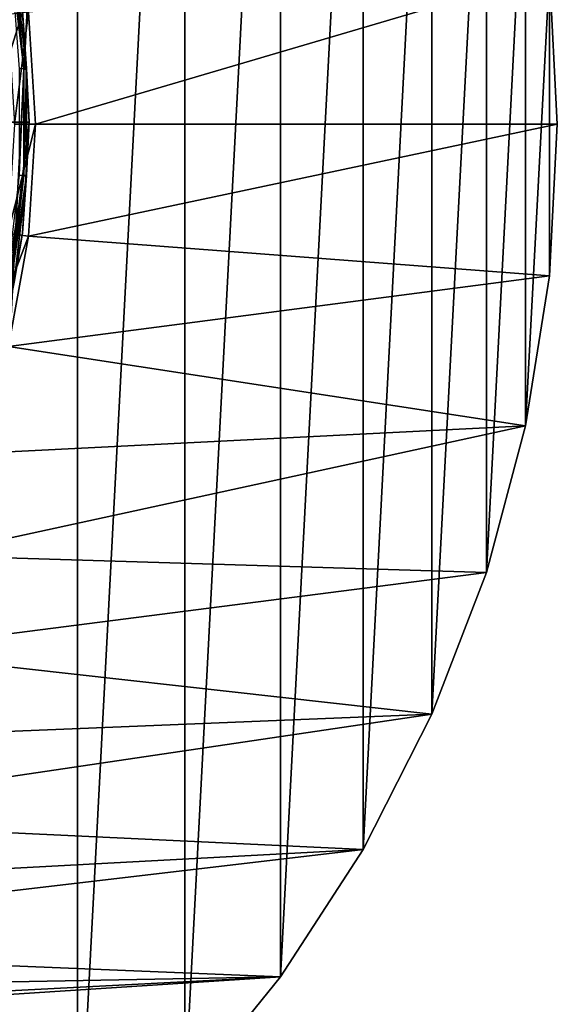
# Model space of a CAD drawing. Units: millimetres. Extents: x -35 to 185, y -65 to 35.
# Drawn here: x 22 to 35, y -21 to 3 of the extents above; entities that cross this region are included whole.
import ezdxf

# ---------------------------------------------------------------- set-up
doc = ezdxf.new("R2010")
doc.units = ezdxf.units.MM
doc.header["$LTSCALE"] = 127.314815
for name, color, linetype in [('19', 7, 'CONTINUOUS'), ('2', 7, 'CONTINUOUS'), ('20', 7, 'CONTINUOUS'), ('21', 7, 'CONTINUOUS'), ('22', 7, 'CONTINUOUS'), ('23', 7, 'CONTINUOUS'), ('24', 7, 'CONTINUOUS'), ('3', 7, 'CONTINUOUS'), ('44', 7, 'CONTINUOUS'), ('45', 7, 'CONTINUOUS'), ('55', 7, 'CONTINUOUS'), ('57', 7, 'CONTINUOUS')]:
    doc.layers.add(name, color=color, linetype=linetype)

msp = doc.modelspace()

# ---------------------------------------------------------------- linework, layer by layer
at = {"layer": '19', "color": 7, "linetype": 'CONTINUOUS', "true_color": 0xaaaaaa}
for points in [[(35, 0, 37.5), (34.808, 3.658, 37.5), (35, 0, 46.5), (35, 0, 37.5)], [(35, 0, 46.5), (34.808, 3.658, 37.5), (34.808, 3.658, 46.5), (35, 0, 46.5)]]:
    msp.add_3dface(points, dxfattribs=at)
at = {"layer": '2', "color": 7, "linetype": 'CONTINUOUS', "true_color": 0xe0f2ff}
for points in [[(21.74, 2.64, 66.5), (21.9, 0, 66.5), (22.237, 2.7, 66), (21.74, 2.64, 66.5)], [(22.237, 2.7, 66), (21.9, 0, 66.5), (22.4, 0, 66), (22.237, 2.7, 66)]]:
    msp.add_3dface(points, dxfattribs=at)
at = {"layer": '20', "color": 7, "linetype": 'CONTINUOUS', "true_color": 0xaaaaaa}
for points in [[(20.572, 28.316, 37.5), (23.42, 26.01, 37.5), (20.572, -28.316, 37.5), (20.572, 28.316, 37.5)], [(20.572, -28.316, 37.5), (23.42, 26.01, 37.5), (23.42, -26.01, 37.5), (20.572, -28.316, 37.5)], [(23.42, 26.01, 37.5), (26.01, 23.42, 37.5), (23.42, -26.01, 37.5), (23.42, 26.01, 37.5)], [(23.42, -26.01, 37.5), (26.01, 23.42, 37.5), (26.01, -23.42, 37.5), (23.42, -26.01, 37.5)], [(26.01, 23.42, 37.5), (28.316, 20.572, 37.5), (26.01, -23.42, 37.5), (26.01, 23.42, 37.5)], [(26.01, -23.42, 37.5), (28.316, 20.572, 37.5), (28.316, -20.572, 37.5), (26.01, -23.42, 37.5)], [(28.316, 20.572, 37.5), (30.311, 17.5, 37.5), (28.316, -20.572, 37.5), (28.316, 20.572, 37.5)], [(28.316, -20.572, 37.5), (30.311, 17.5, 37.5), (30.311, -17.5, 37.5), (28.316, -20.572, 37.5)], [(30.311, 17.5, 37.5), (31.974, 14.236, 37.5), (30.311, -17.5, 37.5), (30.311, 17.5, 37.5)], [(30.311, -17.5, 37.5), (31.974, 14.236, 37.5), (31.974, -14.236, 37.5), (30.311, -17.5, 37.5)], [(31.974, 14.236, 37.5), (33.287, 10.816, 37.5), (31.974, -14.236, 37.5), (31.974, 14.236, 37.5)], [(31.974, -14.236, 37.5), (33.287, 10.816, 37.5), (33.287, -10.816, 37.5), (31.974, -14.236, 37.5)], [(33.287, 10.816, 37.5), (34.235, 7.277, 37.5), (33.287, -10.816, 37.5), (33.287, 10.816, 37.5)], [(33.287, -10.816, 37.5), (34.235, 7.277, 37.5), (34.235, -7.277, 37.5), (33.287, -10.816, 37.5)], [(34.235, 7.277, 37.5), (34.808, 3.658, 37.5), (34.235, -7.277, 37.5), (34.235, 7.277, 37.5)], [(34.235, -7.277, 37.5), (34.808, 3.658, 37.5), (34.808, -3.658, 37.5), (34.235, -7.277, 37.5)], [(34.808, 3.658, 37.5), (35, 0, 37.5), (34.808, -3.658, 37.5), (34.808, 3.658, 37.5)]]:
    msp.add_3dface(points, dxfattribs=at)
at = {"layer": '21', "color": 7, "linetype": 'CONTINUOUS', "true_color": 0xaaaaaa}
for points in [[(35, 0, 37.5), (35, 0, 46.5), (34.808, -3.658, 46.5), (35, 0, 37.5)], [(34.808, -3.658, 37.5), (35, 0, 37.5), (34.808, -3.658, 46.5), (34.808, -3.658, 37.5)], [(34.235, -7.277, 37.5), (34.808, -3.658, 37.5), (34.235, -7.277, 46.5), (34.235, -7.277, 37.5)], [(34.235, -7.277, 46.5), (34.808, -3.658, 37.5), (34.808, -3.658, 46.5), (34.235, -7.277, 46.5)], [(33.287, -10.816, 37.5), (34.235, -7.277, 37.5), (33.287, -10.816, 46.5), (33.287, -10.816, 37.5)], [(33.287, -10.816, 46.5), (34.235, -7.277, 37.5), (34.235, -7.277, 46.5), (33.287, -10.816, 46.5)], [(31.974, -14.236, 37.5), (33.287, -10.816, 37.5), (31.974, -14.236, 46.5), (31.974, -14.236, 37.5)], [(31.974, -14.236, 46.5), (33.287, -10.816, 37.5), (33.287, -10.816, 46.5), (31.974, -14.236, 46.5)], [(30.311, -17.5, 37.5), (31.974, -14.236, 37.5), (30.311, -17.5, 46.5), (30.311, -17.5, 37.5)], [(30.311, -17.5, 46.5), (31.974, -14.236, 37.5), (31.974, -14.236, 46.5), (30.311, -17.5, 46.5)], [(28.316, -20.572, 37.5), (30.311, -17.5, 37.5), (28.316, -20.572, 46.5), (28.316, -20.572, 37.5)], [(28.316, -20.572, 46.5), (30.311, -17.5, 37.5), (30.311, -17.5, 46.5), (28.316, -20.572, 46.5)], [(26.01, -23.42, 37.5), (28.316, -20.572, 37.5), (26.01, -23.42, 46.5), (26.01, -23.42, 37.5)], [(26.01, -23.42, 46.5), (28.316, -20.572, 37.5), (28.316, -20.572, 46.5), (26.01, -23.42, 46.5)]]:
    msp.add_3dface(points, dxfattribs=at)
at = {"layer": '22', "color": 7, "linetype": 'CONTINUOUS', "true_color": 0xaaaaaa}
for points in [[(22.4, 0, 46.5), (34.808, 3.658, 46.5), (22.237, 2.7, 46.5), (22.4, 0, 46.5)], [(35, 0, 46.5), (34.808, 3.658, 46.5), (22.4, 0, 46.5), (35, 0, 46.5)], [(34.808, -3.658, 46.5), (35, 0, 46.5), (22.237, -2.7, 46.5), (34.808, -3.658, 46.5)], [(22.237, -2.7, 46.5), (35, 0, 46.5), (22.4, 0, 46.5), (22.237, -2.7, 46.5)], [(21.749, -5.361, 46.5), (34.808, -3.658, 46.5), (22.237, -2.7, 46.5), (21.749, -5.361, 46.5)], [(34.235, -7.277, 46.5), (34.808, -3.658, 46.5), (21.749, -5.361, 46.5), (34.235, -7.277, 46.5)], [(20.944, -7.943, 46.5), (34.235, -7.277, 46.5), (21.749, -5.361, 46.5), (20.944, -7.943, 46.5)], [(33.287, -10.816, 46.5), (34.235, -7.277, 46.5), (19.834, -10.41, 46.5), (33.287, -10.816, 46.5)], [(19.834, -10.41, 46.5), (34.235, -7.277, 46.5), (20.944, -7.943, 46.5), (19.834, -10.41, 46.5)], [(18.435, -12.725, 46.5), (33.287, -10.816, 46.5), (19.834, -10.41, 46.5), (18.435, -12.725, 46.5)], [(31.974, -14.236, 46.5), (33.287, -10.816, 46.5), (18.435, -12.725, 46.5), (31.974, -14.236, 46.5)], [(16.767, -14.854, 46.5), (31.974, -14.236, 46.5), (18.435, -12.725, 46.5), (16.767, -14.854, 46.5)], [(30.311, -17.5, 46.5), (31.974, -14.236, 46.5), (14.854, -16.767, 46.5), (30.311, -17.5, 46.5)], [(14.854, -16.767, 46.5), (31.974, -14.236, 46.5), (16.767, -14.854, 46.5), (14.854, -16.767, 46.5)], [(12.725, -18.435, 46.5), (30.311, -17.5, 46.5), (14.854, -16.767, 46.5), (12.725, -18.435, 46.5)], [(28.316, -20.572, 46.5), (30.311, -17.5, 46.5), (10.41, -19.834, 46.5), (28.316, -20.572, 46.5)], [(10.41, -19.834, 46.5), (30.311, -17.5, 46.5), (12.725, -18.435, 46.5), (10.41, -19.834, 46.5)], [(7.943, -20.944, 46.5), (28.316, -20.572, 46.5), (10.41, -19.834, 46.5), (7.943, -20.944, 46.5)], [(26.01, -23.42, 46.5), (28.316, -20.572, 46.5), (2.7, -22.237, 46.5), (26.01, -23.42, 46.5)], [(2.7, -22.237, 46.5), (28.316, -20.572, 46.5), (5.361, -21.749, 46.5), (2.7, -22.237, 46.5)], [(5.361, -21.749, 46.5), (28.316, -20.572, 46.5), (7.943, -20.944, 46.5), (5.361, -21.749, 46.5)]]:
    msp.add_3dface(points, dxfattribs=at)
at = {"layer": '23', "color": 7, "linetype": 'CONTINUOUS', "true_color": 0xaaaaaa}
for points in [[(22.4, 0, 66), (22.237, -2.7, 66), (22.4, 0, 46.5), (22.4, 0, 66)], [(22.237, -2.7, 66), (22.237, -2.7, 46.5), (22.4, 0, 46.5), (22.237, -2.7, 66)], [(22.237, -2.7, 66), (21.749, -5.361, 66), (21.749, -5.361, 46.5), (22.237, -2.7, 66)], [(22.237, -2.7, 66), (21.749, -5.361, 46.5), (22.237, -2.7, 46.5), (22.237, -2.7, 66)]]:
    msp.add_3dface(points, dxfattribs=at)
at = {"layer": '24', "color": 7, "linetype": 'CONTINUOUS', "true_color": 0xaaaaaa}
for points in [[(22.237, 2.7, 66), (22.4, 0, 66), (22.237, 2.7, 46.5), (22.237, 2.7, 66)], [(22.4, 0, 66), (22.4, 0, 46.5), (22.237, 2.7, 46.5), (22.4, 0, 66)]]:
    msp.add_3dface(points, dxfattribs=at)
at = {"layer": '3', "color": 7, "linetype": 'CONTINUOUS', "true_color": 0xe0f2ff}
for points in [[(21.9, 0, 66.5), (21.74, -2.64, 66.5), (22.4, 0, 66), (21.9, 0, 66.5)], [(22.4, 0, 66), (21.74, -2.64, 66.5), (22.237, -2.7, 66), (22.4, 0, 66)], [(21.74, -2.64, 66.5), (21.264, -5.241, 66.5), (22.237, -2.7, 66), (21.74, -2.64, 66.5)], [(22.237, -2.7, 66), (21.264, -5.241, 66.5), (21.749, -5.361, 66), (22.237, -2.7, 66)]]:
    msp.add_3dface(points, dxfattribs=at)
at = {"layer": '44', "color": 7, "linetype": 'CONTINUOUS', "true_color": 0xaaaaaa}
for points in [[(21.603, -5.275, 69.3), (21.25, 0.05, 69.3), (22.25, 0.05, 69.3), (21.603, -5.275, 69.3)], [(22.088, -2.632, 69.3), (21.603, -5.275, 69.3), (22.25, 0.05, 69.3), (22.088, -2.632, 69.3)]]:
    msp.add_3dface(points, dxfattribs=at)
at = {"layer": '45', "color": 7, "linetype": 'CONTINUOUS', "true_color": 0xaaaaaa}
for points in [[(22.25, 0.05, 97.809), (22.092, 2.694, 70.533), (22.088, 2.732, 97.809), (22.25, 0.05, 97.809)], [(22.25, 0.05, 69.3), (22.092, 2.694, 70.533), (22.25, 0.05, 97.809), (22.25, 0.05, 69.3)], [(22.088, -2.632, 69.3), (22.25, 0.05, 69.3), (22.088, -2.632, 97.809), (22.088, -2.632, 69.3)], [(22.088, -2.632, 97.809), (22.25, 0.05, 69.3), (22.25, 0.05, 97.809), (22.088, -2.632, 97.809)], [(21.603, -5.275, 69.3), (22.088, -2.632, 69.3), (21.603, -5.275, 97.809), (21.603, -5.275, 69.3)], [(21.603, -5.275, 97.809), (22.088, -2.632, 69.3), (22.088, -2.632, 97.809), (21.603, -5.275, 97.809)]]:
    msp.add_3dface(points, dxfattribs=at)
at = {"layer": '55', "color": 7, "linetype": 'CONTINUOUS', "true_color": 0xaaaaaa}
for points in [[(21.25, 0.05, 69.3), (21.624, 5.293, 71.745), (22.092, 2.694, 70.533), (21.25, 0.05, 69.3)], [(22.25, 0.05, 69.3), (21.25, 0.05, 69.3), (22.092, 2.694, 70.533), (22.25, 0.05, 69.3)]]:
    msp.add_3dface(points, dxfattribs=at)
at = {"layer": '57', "color": 7, "linetype": 'CONTINUOUS', "true_color": 0xaaaaaa}
for points in [[(21.82, 3.897, 98.099), (22.119, 1.338, 98.099), (21.889, 3.91, 97.961), (21.82, 3.897, 98.099)], [(21.82, 3.897, 98.099), (22.011, 1.332, 98.21), (22.119, 1.338, 98.099), (21.82, 3.897, 98.099)], [(22.088, 2.732, 97.809), (21.889, 3.91, 97.961), (22.189, 1.342, 97.961), (22.088, 2.732, 97.809)], [(21.889, 3.91, 97.961), (22.119, 1.338, 98.099), (22.189, 1.342, 97.961), (21.889, 3.91, 97.961)], [(22.25, 0.05, 97.809), (22.088, 2.732, 97.809), (22.189, 1.342, 97.961), (22.25, 0.05, 97.809)], [(22.011, 1.332, 98.21), (22.011, -1.232, 98.21), (22.119, 1.338, 98.099), (22.011, 1.332, 98.21)], [(22.119, 1.338, 98.099), (22.011, -1.232, 98.21), (22.119, -1.238, 98.099), (22.119, 1.338, 98.099)], [(22.119, 1.338, 98.099), (22.119, -1.238, 98.099), (22.189, 1.342, 97.961), (22.119, 1.338, 98.099)], [(22.189, 1.342, 97.961), (22.119, -1.238, 98.099), (22.189, -1.242, 97.961), (22.189, 1.342, 97.961)], [(22.25, 0.05, 97.809), (22.189, 1.342, 97.961), (22.189, -1.242, 97.961), (22.25, 0.05, 97.809)], [(22.088, -2.632, 97.809), (22.25, 0.05, 97.809), (22.189, -1.242, 97.961), (22.088, -2.632, 97.809)], [(22.011, -1.232, 98.21), (21.713, -3.779, 98.21), (22.119, -1.238, 98.099), (22.011, -1.232, 98.21)], [(22.119, -1.238, 98.099), (21.713, -3.779, 98.21), (21.82, -3.797, 98.099), (22.119, -1.238, 98.099)], [(22.119, -1.238, 98.099), (21.82, -3.797, 98.099), (22.189, -1.242, 97.961), (22.119, -1.238, 98.099)], [(22.189, -1.242, 97.961), (21.82, -3.797, 98.099), (21.889, -3.81, 97.961), (22.189, -1.242, 97.961)], [(22.088, -2.632, 97.809), (22.189, -1.242, 97.961), (21.889, -3.81, 97.961), (22.088, -2.632, 97.809)], [(21.603, -5.275, 97.809), (22.088, -2.632, 97.809), (21.889, -3.81, 97.961), (21.603, -5.275, 97.809)]]:
    msp.add_3dface(points, dxfattribs=at)

doc.saveas('drawing.dxf')
